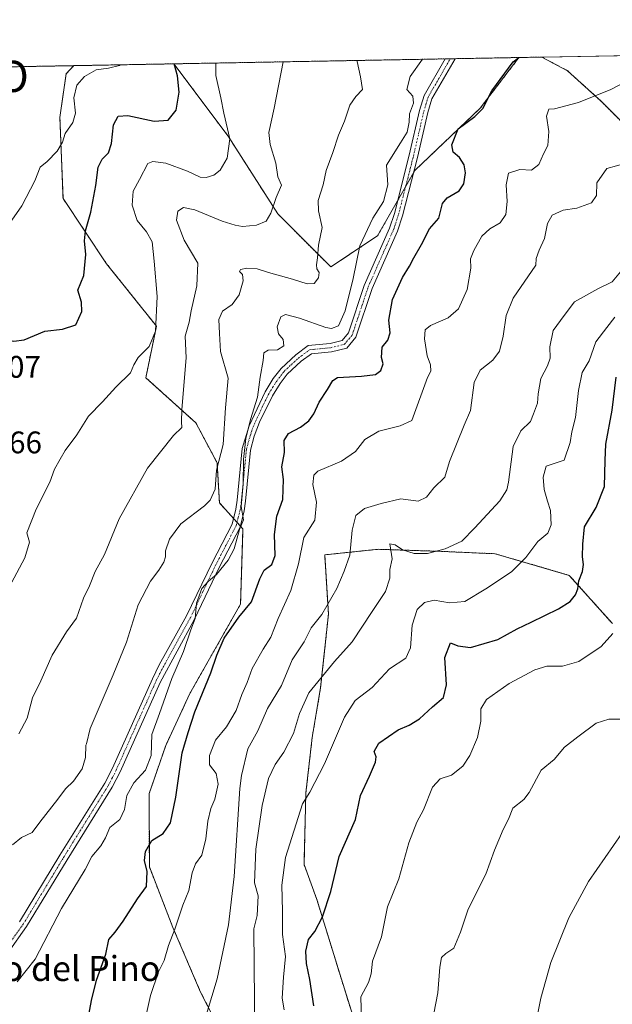
# Model space of a CAD drawing. Units: metres. Extents: x 624671 to 628129, y 4720300 to 4722676.
# Drawn here: x 627262 to 627452, y 4722360 to 4722676 of the extents above; entities that cross this region are included whole.
import ezdxf
from ezdxf.enums import TextEntityAlignment as Align

# ---------------------------------------------------------------- set-up
doc = ezdxf.new("R2010")
doc.units = ezdxf.units.M
doc.header["$MEASUREMENT"] = 0
doc.linetypes.add('TRAZO_Y_PUNTO', pattern=[1, 0.5, -0.25, 0, -0.25])
doc.linetypes.add('TRAZOS', pattern=[0.75, 0.5, -0.25])
doc.layers.get('0').update_dxf_attribs({"lineweight": 5})
for name, color, linetype, lineweight in [('Arbolado forestal', 92, 'TRAZOS', 0), ('Arbolado forestal CxS', 92, 'Continuous', 0), ('Camino', 19, 'Continuous', 0), ('Camino Cxs', 19, 'Continuous', 0), ('Camino eje', 39, 'TRAZO_Y_PUNTO', 13), ('Comarca CxS', 133, 'Continuous', 0), ('Comunidad Autónoma CxS', 142, 'Continuous', 0), ('Curva de nivel maestra', 36, 'Continuous', 30), ('Curva de nivel normal', 36, 'Continuous', 0), ('Matorral', 135, 'Continuous', 0), ('Matorral CxS', 135, 'Continuous', 0), ('Municipio CxS', 142, 'Continuous', 0), ('Provincia CxS', 1, 'Continuous', 0), ('Punto geodésico', 7, 'Continuous', 0), ('Rótulo de punto de cota en terreno', 19, 'Continuous', 0), ('Texto cartográfico', 19, 'Continuous', 0)]:
    doc.layers.add(name, color=color, linetype=linetype, lineweight=lineweight)
doc.styles.add('Arial', font='txt', dxfattribs={"height": 0.2})

# ---------------------------------------------------------------- blocks, each defined once
blk = doc.blocks.new('*U152')
at = {"layer": 'Arbolado forestal CxS', "color": 92, "linetype": 'Continuous', "lineweight": 0}
for points in [[(627370.05, 4722352.96, 970.31), (627365.14, 4722368.68, 971.45), (627357.41, 4722393.85, 975.9), (627353.26, 4722405.16, 978.08), (627353.86, 4722428.04, 980.03), (627355.89, 4722445.87, 982.07), (627358.6, 4722461.83, 983.94), (627361.1, 4722485.39, 989.27), (627359.91, 4722504.41, 992.03), (627377.04, 4722506.18, 986.77), (627384.09, 4722505.95, 984.84), (627397.42, 4722505.51, 984.97), (627414.62, 4722504.75, 981.83), (627438.36, 4722497.83, 975.99), (627452.18, 4722482.36, 970.31)], [(627249.55, 4722660.7, 1035.26), (627279.4, 4722661.25, 1031.75), (627276.96, 4722658.64, 1032.11), (627274.96, 4722644.65, 1030.55), (627275.96, 4722618.68, 1027.07), (627289.94, 4722597.71, 1023.17), (627305.92, 4722577.73, 1020.08), (627302.51, 4722561.21, 1018.69), (627318.6, 4722546.68, 1013.48), (627325.38, 4722533.87, 1009.94), (627326.13, 4722521.05, 1009.2), (627333.67, 4722512.75, 1004.77), (627332.91, 4722488.63, 1000.75), (627316.66, 4722459.96, 1001.36), (627308.88, 4722443.22, 1003.03), (627303.6, 4722427.83, 1003.46), (627303.65, 4722404.33, 999.72), (627303.65, 4722404.33, 999.72), (627311.22, 4722384.87, 995.32), (627320.09, 4722364.18, 991.14), (627326.84, 4722351.05, 988.38)]]:
    blk.add_polyline3d(points, dxfattribs=at)
blk.add_polyline3d([(627376.85, 4722606.7, 1003.81), (627361.86, 4722596.71, 1008.83), (627344.88, 4722613.69, 1014.41), (627328.9, 4722638.66, 1020.35), (627311.52, 4722661.84, 1025.2), (627422.21, 4722663.86, 999.32), (627409.81, 4722647.65, 999.94), (627388.84, 4722627.67, 1003.28), (627376.85, 4722606.7, 1003.81)], close=True, dxfattribs=at)
blk = doc.blocks.new('*U161')
at = {"layer": 'Curva de nivel normal', "color": 36, "linetype": 'Continuous', "lineweight": 0}
blk.add_polyline3d([(627259.73, 4722411.44, 1010), (627262.68, 4722413.73, 1010), (627266, 4722415.39, 1010), (627268.5, 4722418.66, 1010), (627274.31, 4722426.01, 1010), (627276.77, 4722429.34, 1010), (627279.34, 4722431.78, 1010), (627282.13, 4722435.78, 1010), (627283.11, 4722439.45, 1010), (627283.32, 4722443.34, 1010), (627283.43, 4722443.85, 1010), (627284.65, 4722448.7, 1010), (627291.99, 4722465.88, 1010), (627296.32, 4722476.45, 1010), (627300.05, 4722488.33, 1010), (627304.01, 4722496, 1010), (627306.68, 4722499.48, 1010), (627308.33, 4722502, 1010), (627308.83, 4722503.75, 1010), (627308.78, 4722505.66, 1010), (627310.11, 4722509.43, 1010), (627313.78, 4722514.31, 1010), (627321.37, 4722520.15, 1010), (627323.15, 4722521.97, 1010), (627324.81, 4722525.5, 1010), (627325.24, 4722531.55, 1010), (627327.3, 4722539.74, 1010), (627328.12, 4722551.55, 1010), (627328.94, 4722561.03, 1010), (627326.5, 4722569.62, 1010), (627326.13, 4722575.34, 1010), (627325.92, 4722579.91, 1010), (627327.07, 4722582.5, 1010), (627330.21, 4722584.64, 1010), (627332.41, 4722587.78, 1010), (627333.75, 4722592.21, 1010), (627333.48, 4722594.28, 1010), (627332.6, 4722595.26, 1010), (627332.85, 4722595.88, 1010), (627334.88, 4722596.32, 1010), (627338.22, 4722596.09, 1010), (627341.88, 4722594.92, 1010), (627349.55, 4722592.82, 1010), (627354.22, 4722591.26, 1010), (627356.49, 4722591.41, 1010), (627357.94, 4722593.24, 1010), (627358.12, 4722594.95, 1010), (627357.42, 4722596.1, 1010), (627357.26, 4722597.44, 1010), (627357.59, 4722599.65, 1010), (627357.86, 4722603.65, 1010), (627359.06, 4722609.32, 1010), (627357.89, 4722614.65, 1010), (627357.79, 4722617.99, 1010), (627359.36, 4722622.99, 1010), (627360.39, 4722627.67, 1010), (627362.49, 4722633.39, 1010), (627364.33, 4722638.96, 1010), (627366.26, 4722643.48, 1010), (627368.01, 4722648.6, 1010), (627369.86, 4722651.31, 1010), (627371.98, 4722653.64, 1010), (627371.33, 4722657.62, 1010), (627370.33, 4722662.56, 1010), (627370.21, 4722662.91, 1010)], dxfattribs=at)
blk = doc.blocks.new('*U163')
at = {"layer": 'Curva de nivel normal', "color": 36, "linetype": 'Continuous', "lineweight": 0}
blk.add_polyline3d([(627426.49, 4722348.23, 960), (627429.25, 4722362.25, 960), (627432.47, 4722373.71, 960), (627438.22, 4722388.02, 960), (627444.57, 4722399.61, 960), (627455.24, 4722415.03, 960)], dxfattribs=at)
blk = doc.blocks.new('*U166')
at = {"layer": 'Curva de nivel normal', "color": 36, "linetype": 'Continuous', "lineweight": 0}
for points in [[(627211.56, 4722660.01, 1030), (627213.27, 4722644.18, 1030), (627214.74, 4722637.55, 1030), (627216.16, 4722633.86, 1030), (627216.27, 4722631.22, 1030), (627216.81, 4722629.7, 1030), (627219.49, 4722627.24, 1030), (627225.75, 4722624.16, 1030), (627230.15, 4722619.31, 1030), (627235.35, 4722614.23, 1030), (627241.32, 4722610.41, 1030), (627247.36, 4722607.44, 1030), (627253.38, 4722603.7, 1030), (627255.95, 4722603.53, 1030), (627256.78, 4722604.56, 1030), (627258.79, 4722610.65, 1030), (627262.75, 4722616.32, 1030), (627266.86, 4722624.32, 1030), (627268.67, 4722628.75, 1030), (627270.88, 4722630.53, 1030), (627274.12, 4722633.86, 1030), (627275.74, 4722636.7, 1030), (627276.67, 4722639.54, 1030), (627279.08, 4722642.98, 1030), (627279.96, 4722645.98, 1030), (627279.41, 4722650.98, 1030), (627280.33, 4722655.05, 1030), (627282.82, 4722657.78, 1030), (627286.56, 4722659.9, 1030), (627290.52, 4722660.4, 1030), (627294.07, 4722661.31, 1030), (627294.28, 4722661.52, 1030)], [(627211.56, 4722660.01, 1030)]]:
    blk.add_polyline3d(points, dxfattribs=at)
blk = doc.blocks.new('*U169')
at = {"layer": 'Curva de nivel normal', "color": 36, "linetype": 'Continuous', "lineweight": 0}
blk.add_polyline3d([(627261.19, 4722367.49, 1005), (627267.01, 4722374.71, 1005), (627275.46, 4722391.04, 1005), (627283.09, 4722403.49, 1005), (627285.23, 4722407.7, 1005), (627288.08, 4722411.06, 1005), (627289.62, 4722413.69, 1005), (627291.01, 4722417.01, 1005), (627294.19, 4722419.54, 1005), (627295.65, 4722422.8, 1005), (627296.43, 4722427.2, 1005), (627298.66, 4722431.34, 1005), (627302.44, 4722435.36, 1005), (627304.25, 4722440.09, 1005), (627304.45, 4722446.8, 1005), (627306.86, 4722453.52, 1005), (627310.91, 4722464.76, 1005), (627314.56, 4722473.42, 1005), (627317, 4722480.34, 1005), (627318.32, 4722483.96, 1005), (627318.73, 4722488.95, 1005), (627320.52, 4722493.6, 1005), (627322.61, 4722496, 1005), (627325.24, 4722498.13, 1005), (627328.96, 4722502.66, 1005), (627330.83, 4722506.38, 1005), (627332.58, 4722512.52, 1005), (627333.88, 4722515.6, 1005), (627333.14, 4722519.89, 1005), (627333.76, 4722527.02, 1005), (627333.86, 4722535.02, 1005), (627334.6, 4722541.72, 1005), (627336.11, 4722547.76, 1005), (627338.38, 4722554.99, 1005), (627339.18, 4722561.33, 1005), (627340.2, 4722566.68, 1005), (627340.32, 4722569.14, 1005), (627341.78, 4722569.98, 1005), (627344.8, 4722570.12, 1005), (627346.79, 4722571.44, 1005), (627346.53, 4722573.46, 1005), (627345.11, 4722575.31, 1005), (627344.65, 4722577.47, 1005), (627345.79, 4722580.67, 1005), (627347.36, 4722581.5, 1005), (627351.78, 4722580.24, 1005), (627360.21, 4722577.25, 1005), (627362.13, 4722576.95, 1005), (627364.28, 4722577.82, 1005), (627366.44, 4722582.65, 1005), (627369.01, 4722593.02, 1005), (627371.19, 4722603.44, 1005), (627375.33, 4722612.35, 1005), (627378.76, 4722617.65, 1005), (627380.17, 4722623.08, 1005), (627379.68, 4722629.31, 1005), (627384.26, 4722636.56, 1005), (627386.33, 4722639.98, 1005), (627387.01, 4722643.12, 1005), (627387.12, 4722645.78, 1005), (627388.42, 4722649.18, 1005), (627388.17, 4722651.44, 1005), (627386.2, 4722653.66, 1005), (627387.32, 4722657.8, 1005), (627391.29, 4722663.29, 1005)], dxfattribs=at)
blk = doc.blocks.new('*U173')
at = {"layer": 'Curva de nivel normal', "color": 36, "linetype": 'Continuous', "lineweight": 0}
blk.add_polyline3d([(627394.88, 4722357.35, 965), (627396.16, 4722363.96, 965), (627396.8, 4722372.15, 965), (627397.41, 4722375.29, 965), (627398.81, 4722376.63, 965), (627401.27, 4722378.25, 965), (627403.45, 4722383.38, 965), (627405.89, 4722390.82, 965), (627411.62, 4722402.05, 965), (627414.39, 4722409.68, 965), (627417.15, 4722416.34, 965), (627418.9, 4722419.67, 965), (627420.22, 4722423.17, 965), (627423.82, 4722425.99, 965), (627425.5, 4722428.17, 965), (627429.29, 4722435.34, 965), (627433.48, 4722438.74, 965), (627436.79, 4722442.74, 965), (627441.08, 4722446.02, 965), (627447.01, 4722450.42, 965), (627451.08, 4722451.7, 965), (627456.02, 4722451.7, 965)], dxfattribs=at)
blk = doc.blocks.new('*U177')
at = {"layer": 'Curva de nivel normal', "color": 36, "linetype": 'Continuous', "lineweight": 0}
blk.add_polyline3d([(627337.56, 4722338.14, 985), (627337.16, 4722384.51, 985), (627338.22, 4722388.76, 985), (627338.59, 4722395.06, 985), (627337.34, 4722399.2, 985), (627337.81, 4722410.06, 985), (627339.79, 4722424.01, 985), (627341.91, 4722432.67, 985), (627344, 4722437.22, 985), (627346.74, 4722441.18, 985), (627349.93, 4722447.12, 985), (627351.81, 4722453.52, 985), (627354.82, 4722460.17, 985), (627363, 4722470.15, 985), (627368.74, 4722476.46, 985), (627375.1, 4722486.24, 985), (627379.4, 4722492.62, 985), (627380.76, 4722496.9, 985), (627380.84, 4722499.66, 985), (627381.54, 4722503.11, 985), (627380.84, 4722507.94, 985), (627382.55, 4722507.64, 985), (627384.88, 4722505.97, 985), (627388.55, 4722504.8, 985), (627392.88, 4722504.86, 985), (627398.55, 4722506.3, 985), (627403.88, 4722508.8, 985), (627408.07, 4722513.07, 985), (627416.04, 4722521.7, 985), (627418.37, 4722525.29, 985), (627418.82, 4722527.66, 985), (627420.34, 4722539.13, 985), (627422.83, 4722544.19, 985), (627425.94, 4722547.13, 985), (627426.84, 4722549.66, 985), (627428.18, 4722553, 985), (627428.4, 4722555.99, 985), (627429.28, 4722560.99, 985), (627431.42, 4722564.96, 985), (627432.21, 4722567.44, 985), (627432.08, 4722571.06, 985), (627433.22, 4722576.34, 985), (627436.71, 4722581.19, 985), (627440.04, 4722585.49, 985), (627447.52, 4722589.65, 985), (627452.09, 4722591.93, 985), (627454.84, 4722595.18, 985)], dxfattribs=at)
blk = doc.blocks.new('*U180')
at = {"layer": 'Curva de nivel normal', "color": 36, "linetype": 'Continuous', "lineweight": 0}
blk.add_polyline3d([(627371.72, 4722355.35, 970), (627371.44, 4722362.73, 970), (627373.96, 4722367.26, 970), (627374.83, 4722370.02, 970), (627375.28, 4722374.13, 970), (627378.16, 4722381.97, 970), (627380.01, 4722391.58, 970), (627383.67, 4722400.48, 970), (627386.86, 4722412.01, 970), (627389.47, 4722418.67, 970), (627391.56, 4722422.67, 970), (627394.49, 4722429.9, 970), (627396.93, 4722432.58, 970), (627400.58, 4722433.81, 970), (627404.16, 4722436.66, 970), (627406.43, 4722440.04, 970), (627408.9, 4722445.81, 970), (627409.94, 4722451.12, 970), (627409.94, 4722455.01, 970), (627411.8, 4722458.01, 970), (627419.11, 4722463.15, 970), (627427.26, 4722467.5, 970), (627431.21, 4722468.68, 970), (627436.21, 4722468.66, 970), (627441.39, 4722470.22, 970), (627448.6, 4722475.02, 970), (627452.31, 4722479.22, 970)], dxfattribs=at)
blk = doc.blocks.new('*U186')
at = {"layer": 'Curva de nivel normal', "color": 36, "linetype": 'Continuous', "lineweight": 0}
blk.add_polyline3d([(627319.96, 4722350.42, 990), (627325.45, 4722368.42, 990), (627329.03, 4722385.75, 990), (627330.9, 4722401.31, 990), (627332.64, 4722429.43, 990), (627333.16, 4722433.63, 990), (627335.2, 4722442.19, 990), (627338.42, 4722448.01, 990), (627341.56, 4722455.13, 990), (627346.06, 4722462.51, 990), (627349.46, 4722470.69, 990), (627353.32, 4722476.56, 990), (627355.6, 4722481.01, 990), (627359.01, 4722485.32, 990), (627363.79, 4722493.57, 990), (627366.11, 4722499.2, 990), (627367.92, 4722504.34, 990), (627368.7, 4722512.36, 990), (627369.87, 4722517, 990), (627372.66, 4722519.22, 990), (627378, 4722520.85, 990), (627384.34, 4722522.38, 990), (627389.86, 4722521.57, 990), (627392.55, 4722522.88, 990), (627394.95, 4722525.86, 990), (627398.42, 4722529.33, 990), (627399.91, 4722534.37, 990), (627404.59, 4722545.93, 990), (627406.72, 4722550.65, 990), (627407.8, 4722559.66, 990), (627409.78, 4722563.6, 990), (627413.88, 4722566.79, 990), (627415.97, 4722569.73, 990), (627417.16, 4722574.48, 990), (627418.14, 4722581.11, 990), (627420.32, 4722586.65, 990), (627427.63, 4722597.32, 990), (627427.76, 4722599.44, 990), (627428.74, 4722602.14, 990), (627430.37, 4722605.78, 990), (627431.36, 4722610.65, 990), (627432.86, 4722613.3, 990), (627436.45, 4722614.9, 990), (627440.81, 4722615.52, 990), (627445.49, 4722617.29, 990), (627447.09, 4722619.65, 990), (627447.22, 4722623.66, 990), (627450.44, 4722628.3, 990), (627456.6, 4722629.96, 990)], dxfattribs=at)
blk = doc.blocks.new('*U208')
at = {"layer": 'Curva de nivel normal', "color": 36, "linetype": 'Continuous', "lineweight": 0}
blk.add_polyline3d([(627261.78, 4722447.01, 1015), (627264.43, 4722452.01, 1015), (627266.19, 4722458.6, 1015), (627268.8, 4722464.05, 1015), (627272.43, 4722472.27, 1015), (627277.11, 4722479.72, 1015), (627280.23, 4722484.11, 1015), (627282.56, 4722490.47, 1015), (627284.45, 4722494.46, 1015), (627286.22, 4722499.11, 1015), (627289.24, 4722504.49, 1015), (627294, 4722515.96, 1015), (627303.01, 4722532.16, 1015), (627311.37, 4722542.66, 1015), (627314.06, 4722545.19, 1015), (627314, 4722547.06, 1015), (627314.05, 4722551.05, 1015), (627315.48, 4722567.58, 1015), (627315.12, 4722574.48, 1015), (627316.46, 4722578.99, 1015), (627317.05, 4722582.65, 1015), (627318.9, 4722590.65, 1015), (627319.16, 4722597.92, 1015), (627314.78, 4722605.3, 1015), (627312.36, 4722611.7, 1015), (627312.79, 4722614.61, 1015), (627314.56, 4722615.73, 1015), (627318.23, 4722615.03, 1015), (627327.04, 4722611.35, 1015), (627331.19, 4722610.14, 1015), (627333.49, 4722609.69, 1015), (627338.04, 4722610.08, 1015), (627341.07, 4722611.4, 1015), (627342.6, 4722613.91, 1015), (627344.29, 4722618.97, 1015), (627346.07, 4722622.95, 1015), (627344.88, 4722625.57, 1015), (627344.27, 4722630.03, 1015), (627342.36, 4722635.94, 1015), (627341.98, 4722639.87, 1015), (627343.67, 4722647.64, 1015), (627346.6, 4722662.48, 1015)], dxfattribs=at)
blk = doc.blocks.new('*U213')
at = {"layer": 'Curva de nivel normal', "color": 36, "linetype": 'Continuous', "lineweight": 0}
blk.add_polyline3d([(627346.91, 4722358.47, 980), (627346.22, 4722362.27, 980), (627346.7, 4722369.02, 980), (627347.31, 4722375.57, 980), (627346.37, 4722382.62, 980), (627346.33, 4722390.13, 980), (627346.14, 4722398.51, 980), (627347.36, 4722407.35, 980), (627352.74, 4722424.52, 980), (627355.12, 4722428.34, 980), (627359.8, 4722437.34, 980), (627366.2, 4722452.34, 980), (627369.72, 4722457.67, 980), (627375.11, 4722461.9, 980), (627380.72, 4722467.9, 980), (627385.9, 4722471.23, 980), (627387.44, 4722474.54, 980), (627388, 4722481.82, 980), (627389.54, 4722486.87, 980), (627391.92, 4722489.16, 980), (627395.02, 4722489.91, 980), (627399.88, 4722489.04, 980), (627404.87, 4722489.41, 980), (627411.56, 4722493.54, 980), (627419.8, 4722498.97, 980), (627424.45, 4722503.56, 980), (627428.26, 4722508.64, 980), (627431.44, 4722511.33, 980), (627432.5, 4722514, 980), (627432.35, 4722518.66, 980), (627431.33, 4722521.66, 980), (627430.34, 4722525.33, 980), (627429.96, 4722529.33, 980), (627430.92, 4722532.8, 980), (627434.2, 4722533.9, 980), (627436.76, 4722534.8, 980), (627438.62, 4722540.37, 980), (627439.13, 4722543.83, 980), (627440.37, 4722548.49, 980), (627441.29, 4722557.12, 980), (627442.52, 4722562.83, 980), (627444.7, 4722566.56, 980), (627446.86, 4722572.71, 980), (627450.41, 4722577.28, 980), (627452.93, 4722580.63, 980)], dxfattribs=at)
blk = doc.blocks.new('*U215')
at = {"layer": 'Curva de nivel normal', "color": 36, "linetype": 'Continuous', "lineweight": 0}
for points in [[(627177.48, 4722659.39, 1020), (627177.52, 4722659.27, 1020), (627177.61, 4722653.98, 1020), (627176.83, 4722651.31, 1020), (627175.54, 4722649.39, 1020), (627175.84, 4722646.79, 1020), (627179.16, 4722640.73, 1020), (627180.99, 4722635.48, 1020), (627180.46, 4722630.83, 1020), (627179.52, 4722624.73, 1020), (627178.3, 4722619.84, 1020), (627178.57, 4722616.96, 1020), (627180.6, 4722613.21, 1020), (627183.27, 4722609.59, 1020), (627184.49, 4722607.37, 1020), (627185.63, 4722605.72, 1020), (627186.72, 4722602.08, 1020), (627191.08, 4722594.61, 1020), (627194.08, 4722588.51, 1020), (627196.79, 4722587.21, 1020), (627199.14, 4722585.23, 1020), (627203.56, 4722575.83, 1020), (627203.12, 4722568.31, 1020), (627198.78, 4722559.38, 1020), (627196.29, 4722554.66, 1020), (627193.87, 4722547.12, 1020), (627194.04, 4722538.14, 1020), (627196.8, 4722528.91, 1020), (627197.78, 4722521.6, 1020), (627199.25, 4722517.33, 1020), (627198.86, 4722513.66, 1020), (627196.58, 4722507.89, 1020), (627192.62, 4722501.02, 1020), (627187.78, 4722492.96, 1020), (627179.58, 4722484.5, 1020), (627174.58, 4722481.3, 1020), (627172.72, 4722479.38, 1020), (627174.45, 4722477.48, 1020), (627176.7, 4722475.5, 1020), (627179.5, 4722473.89, 1020), (627182.73, 4722471.36, 1020), (627186.46, 4722469.46, 1020), (627189.88, 4722466.82, 1020), (627193.08, 4722462.63, 1020), (627195.48, 4722460.58, 1020), (627196.82, 4722459.26, 1020), (627198.97, 4722457.68, 1020), (627200.86, 4722455.38, 1020), (627203.64, 4722454.62, 1020), (627207.42, 4722454.62, 1020), (627213.9, 4722453.71, 1020), (627218.67, 4722453.92, 1020), (627224.3, 4722453.7, 1020), (627232.83, 4722452.8, 1020), (627234.37, 4722452.85, 1020), (627235.54, 4722453.94, 1020), (627236.59, 4722457.37, 1020), (627238.17, 4722459.58, 1020), (627241.35, 4722461.99, 1020), (627244.54, 4722464.08, 1020), (627247.08, 4722467.41, 1020), (627248.63, 4722472.01, 1020), (627252.13, 4722479.37, 1020), (627256.06, 4722489.28, 1020), (627263.66, 4722503.46, 1020), (627265.23, 4722508.42, 1020), (627264.37, 4722511.48, 1020), (627267.34, 4722519, 1020), (627271.67, 4722527.71, 1020), (627273.22, 4722531.85, 1020), (627275.07, 4722535.04, 1020), (627276.68, 4722537.88, 1020), (627280.35, 4722542.86, 1020), (627284.11, 4722548.88, 1020), (627288.62, 4722553.46, 1020), (627292.94, 4722558.15, 1020), (627297.56, 4722562.72, 1020), (627298.72, 4722565.3, 1020), (627300.1, 4722567.65, 1020), (627303.54, 4722571.18, 1020), (627305.59, 4722576.11, 1020), (627306.14, 4722587.25, 1020), (627305.21, 4722598.59, 1020), (627304.59, 4722604.81, 1020), (627302.76, 4722608.01, 1020), (627299.72, 4722611.63, 1020), (627298.14, 4722616.53, 1020), (627298.42, 4722620.97, 1020), (627300.46, 4722624.71, 1020), (627303.18, 4722629.86, 1020), (627304.73, 4722630.5, 1020), (627308.88, 4722629.94, 1020), (627315.86, 4722627.45, 1020), (627319.94, 4722625.54, 1020), (627321.82, 4722625.42, 1020), (627324.32, 4722626.19, 1020), (627326.37, 4722627.78, 1020), (627328.59, 4722631.59, 1020), (627329.44, 4722637.75, 1020), (627327.52, 4722645.99, 1020), (627326.57, 4722650.93, 1020), (627324.98, 4722658.05, 1020), (627324.92, 4722662.08, 1020)], [(627177.48, 4722659.39, 1020)]]:
    blk.add_polyline3d(points, dxfattribs=at)
blk = doc.blocks.new('*U216')
at = {"layer": 'Curva de nivel normal', "color": 36, "linetype": 'Continuous', "lineweight": 0}
blk.add_polyline3d([(627301.02, 4722349.61, 995), (627304.02, 4722363.06, 995), (627306.6, 4722370.7, 995), (627308.43, 4722374.38, 995), (627309.8, 4722379.11, 995), (627311.85, 4722384.33, 995), (627314.42, 4722392.06, 995), (627316.35, 4722396.82, 995), (627317.33, 4722402.47, 995), (627318.5, 4722405.37, 995), (627320.47, 4722408.08, 995), (627321.75, 4722413.36, 995), (627322.36, 4722419.01, 995), (627323.38, 4722423.02, 995), (627324.68, 4722426.07, 995), (627325.76, 4722430.84, 995), (627325.06, 4722434.25, 995), (627322.99, 4722437.1, 995), (627322.94, 4722440.06, 995), (627324.91, 4722444.95, 995), (627328.43, 4722449.26, 995), (627331.49, 4722454.54, 995), (627333.33, 4722459.67, 995), (627335.06, 4722463.46, 995), (627336.68, 4722467.96, 995), (627340.16, 4722474.15, 995), (627342.61, 4722477.96, 995), (627344.92, 4722484, 995), (627349.02, 4722493, 995), (627351.52, 4722501.56, 995), (627353.25, 4722509.93, 995), (627356.72, 4722515.56, 995), (627357.32, 4722521.33, 995), (627356.1, 4722527, 995), (627356.43, 4722529.94, 995), (627357.71, 4722531.18, 995), (627365.34, 4722534.4, 995), (627369.74, 4722537.57, 995), (627372.76, 4722541.36, 995), (627377.28, 4722544.04, 995), (627384.12, 4722545.74, 995), (627387.89, 4722547.45, 995), (627392.85, 4722561.31, 995), (627393.94, 4722563.32, 995), (627393.86, 4722565.32, 995), (627392.82, 4722568.17, 995), (627391.93, 4722573.66, 995), (627392.09, 4722576.56, 995), (627393.8, 4722577.91, 995), (627399.55, 4722580.37, 995), (627402.8, 4722583.26, 995), (627405.62, 4722589.5, 995), (627406.76, 4722596.32, 995), (627406.68, 4722599.32, 995), (627407.72, 4722601.99, 995), (627410.32, 4722606.59, 995), (627412.87, 4722608.96, 995), (627416.16, 4722610.84, 995), (627418.04, 4722613.55, 995), (627418.48, 4722617.65, 995), (627418.09, 4722622.99, 995), (627418.88, 4722626.82, 995), (627422.48, 4722627.96, 995), (627426.25, 4722627.69, 995), (627428.63, 4722629.61, 995), (627430.09, 4722632.98, 995), (627431.47, 4722635.64, 995), (627431.81, 4722640.14, 995), (627431.09, 4722645.04, 995), (627431.84, 4722647.31, 995), (627433.57, 4722647.44, 995), (627441.33, 4722649.49, 995), (627451.72, 4722653.61, 995), (627466.38, 4722661.33, 995)], dxfattribs=at)
blk = doc.blocks.new('*U233')
at = {"layer": 'Curva de nivel maestra', "color": 36, "linetype": 'Continuous', "lineweight": 30}
blk.add_polyline3d([(627356.46, 4722359.83, 975), (627355.11, 4722368.29, 975), (627354.07, 4722373.35, 975), (627353.84, 4722377.35, 975), (627354.65, 4722381.02, 975), (627356.76, 4722383.68, 975), (627359.22, 4722388.31, 975), (627361.83, 4722396.46, 975), (627364.55, 4722407.64, 975), (627369.78, 4722419.56, 975), (627371.43, 4722427.25, 975), (627374.28, 4722433.4, 975), (627376.24, 4722437.88, 975), (627376.45, 4722439.62, 975), (627375.78, 4722441.36, 975), (627377.31, 4722443.98, 975), (627383.5, 4722448.27, 975), (627387, 4722449.83, 975), (627390.3, 4722451.83, 975), (627394.48, 4722455.66, 975), (627398.02, 4722458.65, 975), (627398.96, 4722462.76, 975), (627398.48, 4722471.51, 975), (627400.26, 4722476.14, 975), (627402.64, 4722475.19, 975), (627406.67, 4722474.73, 975), (627415.44, 4722477.29, 975), (627421.65, 4722480.72, 975), (627426.16, 4722482.82, 975), (627434.9, 4722487.14, 975), (627438.65, 4722489.48, 975), (627440.34, 4722491.56, 975), (627441.07, 4722493.48, 975), (627441.4, 4722496.04, 975), (627442.57, 4722499.09, 975), (627442.92, 4722501.33, 975), (627442.64, 4722503.72, 975), (627442.7, 4722507.87, 975), (627443.21, 4722513.38, 975), (627446.95, 4722519.62, 975), (627449.68, 4722526.35, 975), (627449.83, 4722534.62, 975), (627450.12, 4722539.9, 975), (627452.12, 4722550.83, 975), (627453.4, 4722561.4, 975)], dxfattribs=at)
blk = doc.blocks.new('*U235')
at = {"layer": 'Curva de nivel maestra', "color": 36, "linetype": 'Continuous', "lineweight": 30}
for points in [[(627194, 4722659.69, 1025), (627194.28, 4722657.64, 1025), (627193.62, 4722651.64, 1025), (627193.05, 4722645.44, 1025), (627194.63, 4722643.55, 1025), (627196.6, 4722639.79, 1025), (627196.94, 4722636.98, 1025), (627195.63, 4722633.31, 1025), (627193.38, 4722629.57, 1025), (627192.54, 4722626.53, 1025), (627194.43, 4722622.18, 1025), (627199.03, 4722617.11, 1025), (627201.37, 4722613.46, 1025), (627205.33, 4722610.79, 1025), (627208.76, 4722609.1, 1025), (627212.64, 4722606.48, 1025), (627216.42, 4722605.03, 1025), (627218.3, 4722601.06, 1025), (627221.58, 4722594.95, 1025), (627227.66, 4722587.37, 1025), (627231.56, 4722581.3, 1025), (627233.9, 4722578.32, 1025), (627236.64, 4722576.06, 1025), (627238.01, 4722574.7, 1025), (627241.09, 4722574.61, 1025), (627246.32, 4722573.74, 1025), (627250.5, 4722573.48, 1025), (627254.22, 4722573.08, 1025), (627258.06, 4722573.34, 1025), (627260.21, 4722572.9, 1025), (627263.47, 4722573.32, 1025), (627270.11, 4722576.1, 1025), (627275.77, 4722576.78, 1025), (627280.07, 4722578.16, 1025), (627282.02, 4722582.44, 1025), (627281.86, 4722585.44, 1025), (627280.68, 4722589.28, 1025), (627282.67, 4722593.99, 1025), (627283.32, 4722600.66, 1025), (627282.8, 4722605.06, 1025), (627283.15, 4722608.25, 1025), (627284.86, 4722614.28, 1025), (627286.5, 4722622.83, 1025), (627287.24, 4722628.68, 1025), (627288.52, 4722631.31, 1025), (627290.54, 4722633.31, 1025), (627291.48, 4722636.31, 1025), (627292.11, 4722642.31, 1025), (627293.59, 4722645.06, 1025), (627296.73, 4722645.24, 1025), (627305.18, 4722643.5, 1025), (627309.73, 4722643.75, 1025), (627312.23, 4722646.95, 1025), (627313.17, 4722652.8, 1025), (627312.69, 4722657.98, 1025), (627311.6, 4722661.84, 1025)], [(627194, 4722659.69, 1025)]]:
    blk.add_polyline3d(points, dxfattribs=at)
blk = doc.blocks.new('*U244')
at = {"layer": 'Curva de nivel maestra', "color": 36, "linetype": 'Continuous', "lineweight": 30}
blk.add_polyline3d([(627284.05, 4722355.72, 1000), (627285.04, 4722361.5, 1000), (627286.72, 4722368.05, 1000), (627289.69, 4722376.35, 1000), (627290.69, 4722381.02, 1000), (627292.66, 4722383.43, 1000), (627295.22, 4722386.99, 1000), (627299.83, 4722394.09, 1000), (627302.73, 4722398.02, 1000), (627302.92, 4722402.88, 1000), (627302.05, 4722406.41, 1000), (627302.41, 4722409.29, 1000), (627304.46, 4722412.84, 1000), (627308.13, 4722415, 1000), (627310.46, 4722418.52, 1000), (627312.12, 4722426.72, 1000), (627314.17, 4722440.91, 1000), (627316.1, 4722447.45, 1000), (627318.28, 4722454.02, 1000), (627323.4, 4722466.52, 1000), (627325.26, 4722472.19, 1000), (627327.7, 4722477.72, 1000), (627332.32, 4722484.4, 1000), (627336.37, 4722489.35, 1000), (627339.08, 4722496.75, 1000), (627340.51, 4722499.48, 1000), (627342.96, 4722501.29, 1000), (627344.04, 4722504.17, 1000), (627343.83, 4722510.88, 1000), (627344.5, 4722516.77, 1000), (627346.46, 4722522.18, 1000), (627346.69, 4722528.56, 1000), (627346.1, 4722532.65, 1000), (627347.03, 4722537.18, 1000), (627346.9, 4722541.08, 1000), (627348.28, 4722543.35, 1000), (627352.15, 4722545.33, 1000), (627354.86, 4722547.33, 1000), (627356.45, 4722549.66, 1000), (627358.16, 4722553.33, 1000), (627360.81, 4722557.46, 1000), (627362.49, 4722560.26, 1000), (627364.01, 4722561.23, 1000), (627371.69, 4722561.73, 1000), (627376.16, 4722562.24, 1000), (627377.94, 4722563.53, 1000), (627378.66, 4722565.61, 1000), (627378.13, 4722567.72, 1000), (627378.3, 4722570.96, 1000), (627380.19, 4722573.23, 1000), (627380.87, 4722575.56, 1000), (627380.52, 4722579.68, 1000), (627381.63, 4722586.24, 1000), (627384.81, 4722593.32, 1000), (627387.06, 4722596.99, 1000), (627388.51, 4722599.65, 1000), (627391, 4722603.94, 1000), (627393.52, 4722608.88, 1000), (627396.55, 4722612.33, 1000), (627397.67, 4722617.05, 1000), (627399.22, 4722618.91, 1000), (627402.99, 4722621.15, 1000), (627404.53, 4722623.39, 1000), (627405.08, 4722626.92, 1000), (627404.61, 4722629.43, 1000), (627403.1, 4722631.83, 1000), (627401.14, 4722633.56, 1000), (627400.68, 4722635.91, 1000), (627402.74, 4722640.95, 1000), (627408.1, 4722644.9, 1000), (627410.63, 4722647.48, 1000), (627413.54, 4722653.21, 1000), (627420.37, 4722662.44, 1000), (627422.18, 4722663.86, 1000)], dxfattribs=at)
blk = doc.blocks.new('5PGEO')
blk.add_text('5PGEO', height=10).set_placement((0, 0), align=Align.MIDDLE_CENTER)

msp = doc.modelspace()

# ---------------------------------------------------------------- linework, layer by layer
at = {"layer": 'Arbolado forestal', "color": 92, "linetype": 'TRAZOS', "lineweight": 0}
for points in [[(627249.55, 4722660.71, 1035.26), (627279.4, 4722661.25, 1031.75)], [(627279.4, 4722661.25, 1031.75), (627276.95, 4722658.64, 1032.11), (627274.96, 4722644.66, 1030.55), (627275.95, 4722618.68, 1027.07), (627289.94, 4722597.71, 1023.17), (627305.92, 4722577.73, 1020.08), (627302.51, 4722561.21, 1018.69), (627318.6, 4722546.68, 1013.48), (627325.38, 4722533.87, 1009.94), (627326.13, 4722521.05, 1009.2), (627330.67, 4722516.05, 1005.8), (627331.76, 4722514.85, 1005.19), (627332.85, 4722513.66, 1004.94), (627333.67, 4722512.75, 1004.77), (627332.91, 4722488.63, 1000.75), (627316.66, 4722459.96, 1001.36), (627308.88, 4722443.22, 1003.03), (627303.6, 4722427.83, 1003.46), (627303.65, 4722404.33, 999.72), (627311.22, 4722384.88, 995.32), (627320.09, 4722364.18, 991.14), (627326.84, 4722351.05, 988.38)], [(627279.4, 4722661.25, 1031.75), (627311.52, 4722661.84, 1025.2)], [(627311.52, 4722661.84, 1025.2), (627398.59, 4722663.43, 1003.68), (627400.17, 4722663.46, 1003.35), (627401.74, 4722663.49, 1003.06), (627422.21, 4722663.86, 999.32)], [(627422.21, 4722663.86, 999.32), (627409.81, 4722647.65, 999.94), (627388.84, 4722627.67, 1003.28), (627388.39, 4722626.89, 1003.26), (627385.86, 4722622.47, 1003.39), (627383.34, 4722618.05, 1003.58), (627376.85, 4722606.7, 1003.81), (627361.86, 4722596.71, 1008.83), (627344.88, 4722613.69, 1014.41), (627328.9, 4722638.66, 1020.35), (627311.52, 4722661.84, 1025.2)], [(627422.21, 4722663.86, 999.32), (627429.56, 4722663.99, 998.66)], [(627521.6, 4722560.56, 964.88), (627511.7, 4722575.73, 969.92), (627486.73, 4722611.69, 982.31), (627465.75, 4722632.67, 989.42), (627448.77, 4722649.65, 994.58), (627437.78, 4722659.64, 997.16), (627429.56, 4722663.99, 998.66)], [(627370.05, 4722352.96, 970.31), (627365.14, 4722368.68, 971.45), (627357.41, 4722393.85, 975.9), (627353.26, 4722405.16, 978.08), (627353.86, 4722428.04, 980.03), (627355.89, 4722445.88, 982.07), (627358.6, 4722461.83, 983.94), (627361.1, 4722485.39, 989.27), (627359.91, 4722504.41, 992.03), (627377.04, 4722506.18, 986.77), (627384.09, 4722505.95, 984.84), (627397.42, 4722505.51, 984.97), (627414.62, 4722504.75, 981.83), (627438.36, 4722497.83, 975.99), (627452.18, 4722482.36, 970.31)]]:
    msp.add_polyline3d(points, dxfattribs=at)
at = {"layer": 'Arbolado forestal CxS', "color": 92, "linetype": 'Continuous', "lineweight": 0}
for points in [[(627326.84, 4722351.05, 988.38), (627320.09, 4722364.18, 991.14), (627311.22, 4722384.87, 995.32), (627303.65, 4722404.33, 999.72), (627303.6, 4722427.83, 1003.46), (627308.88, 4722443.22, 1003.03), (627316.66, 4722459.96, 1001.36), (627332.91, 4722488.63, 1000.75), (627333.67, 4722512.75, 1004.77), (627326.13, 4722521.05, 1009.2), (627325.38, 4722533.87, 1009.94), (627318.6, 4722546.68, 1013.48), (627302.51, 4722561.21, 1018.69), (627305.92, 4722577.73, 1020.08), (627289.94, 4722597.71, 1023.17), (627275.96, 4722618.68, 1027.07), (627274.96, 4722644.65, 1030.55), (627276.96, 4722658.64, 1032.11), (627279.4, 4722661.25, 1031.75), (627311.52, 4722661.84, 1025.2), (627328.9, 4722638.66, 1020.35), (627344.88, 4722613.69, 1014.41), (627361.86, 4722596.71, 1008.83), (627376.85, 4722606.7, 1003.81), (627388.84, 4722627.67, 1003.28), (627409.81, 4722647.65, 999.94), (627422.21, 4722663.86, 999.32), (627429.56, 4722663.99, 998.66), (627437.78, 4722659.64, 997.16), (627448.77, 4722649.65, 994.58), (627465.75, 4722632.67, 989.42)], [(627452.18, 4722482.36, 970.31), (627438.36, 4722497.83, 975.99), (627414.62, 4722504.75, 981.83), (627397.42, 4722505.51, 984.97), (627384.09, 4722505.95, 984.84), (627377.04, 4722506.18, 986.77), (627359.91, 4722504.41, 992.03), (627361.1, 4722485.39, 989.27), (627358.6, 4722461.83, 983.94), (627355.89, 4722445.87, 982.07), (627353.86, 4722428.04, 980.03), (627353.26, 4722405.16, 978.08), (627357.41, 4722393.85, 975.9), (627365.14, 4722368.68, 971.45), (627370.05, 4722352.96, 970.31)]]:
    msp.add_polyline3d(points, dxfattribs=at)
at = {"layer": 'Camino', "color": 19, "linetype": 'Continuous', "lineweight": 0}
for points in [[(627401.74, 4722663.48, 1003.06), (627394.3, 4722650.58, 1003.37), (627392.97, 4722646.18, 1003.02), (627389.66, 4722631.85, 1003.41), (627384.86, 4722613.13, 1002.85), (627383.24, 4722608.17, 1002.71), (627375.12, 4722589.83, 1002.61), (627369.93, 4722574.23, 1002.38), (627366.98, 4722570.69, 1002.09), (627362.06, 4722569.48, 1002.21), (627355.63, 4722568.87, 1002.01), (627352.31, 4722566.46, 1002.34), (627347.9, 4722562.33, 1002.79), (627345.6, 4722559.36, 1003.25), (627343.13, 4722555.36, 1003.48), (627338.99, 4722546.9, 1003.65), (627337.31, 4722542.5, 1003.73), (627336.14, 4722538.01, 1004.28), (627334.53, 4722521.65, 1004.85), (627334.09, 4722518.51, 1004.88), (627332.74, 4722513.23, 1004.93), (627326.17, 4722500.59, 1005.02), (627318.01, 4722483.61, 1004.48), (627307.07, 4722463.49, 1005.56), (627294.24, 4722434.81, 1005.87), (627291.72, 4722429.9, 1005.86), (627277.28, 4722406.66, 1006.38), (627264.28, 4722385.19, 1006.15), (627252.35, 4722368.59, 1005.77)], [(627262.03, 4722386.68, 1006.58), (627274.98, 4722408.07, 1006.82), (627289.37, 4722431.23, 1006.4), (627291.8, 4722435.98, 1006.28), (627304.63, 4722464.64, 1006.45), (627306.84, 4722469.12, 1006.18), (627315.61, 4722484.85, 1005.46), (627323.75, 4722501.8, 1005.87), (627330.2, 4722514.2, 1005.88), (627331.44, 4722519.03, 1005.6), (627331.85, 4722521.97, 1005.7), (627333.47, 4722538.49, 1006.08), (627335.68, 4722545.81, 1004.81), (627340.76, 4722556.67, 1004.08), (627343.38, 4722560.9, 1003.71), (627345.9, 4722564.15, 1003.2), (627350.59, 4722568.55, 1002.77), (627354.64, 4722571.49, 1002.37), (627361.61, 4722572.15, 1003.05), (627365.47, 4722573.1, 1002.41), (627367.53, 4722575.57, 1002.91), (627372.6, 4722590.81, 1003.23), (627380.72, 4722609.14, 1003.11), (627382.27, 4722613.88, 1003.12), (627387.04, 4722632.52, 1003.59), (627390.36, 4722646.87, 1003.8), (627391.8, 4722651.66, 1003.76), (627398.59, 4722663.43, 1003.68)], [(627398.59, 4722663.43, 1003.68), (627401.74, 4722663.48, 1003.06)]]:
    msp.add_polyline3d(points, dxfattribs=at)
at = {"layer": 'Camino Cxs', "color": 19, "linetype": 'Continuous', "lineweight": 0}
msp.add_polyline3d([(627262.03, 4722386.68, 1006.58), (627274.98, 4722408.07, 1006.82), (627289.37, 4722431.23, 1006.4), (627291.8, 4722435.98, 1006.28), (627304.63, 4722464.64, 1006.45), (627306.84, 4722469.12, 1006.18), (627315.61, 4722484.85, 1005.46), (627323.75, 4722501.8, 1005.87), (627330.2, 4722514.2, 1005.88), (627331.44, 4722519.03, 1005.6), (627331.85, 4722521.97, 1005.7), (627333.47, 4722538.49, 1006.08), (627335.68, 4722545.81, 1004.81), (627340.76, 4722556.67, 1004.08), (627343.38, 4722560.9, 1003.71), (627345.9, 4722564.15, 1003.2), (627350.59, 4722568.55, 1002.77), (627354.64, 4722571.49, 1002.37), (627361.61, 4722572.15, 1003.05), (627365.47, 4722573.1, 1002.41), (627367.53, 4722575.57, 1002.91), (627372.6, 4722590.81, 1003.23), (627380.72, 4722609.14, 1003.11), (627382.27, 4722613.88, 1003.12), (627387.04, 4722632.52, 1003.59), (627390.36, 4722646.87, 1003.8), (627391.8, 4722651.66, 1003.76), (627398.59, 4722663.43, 1003.68), (627401.74, 4722663.48, 1003.06), (627394.3, 4722650.58, 1003.37), (627392.97, 4722646.18, 1003.02), (627389.66, 4722631.85, 1003.41), (627384.86, 4722613.13, 1002.85), (627383.24, 4722608.17, 1002.71), (627375.12, 4722589.83, 1002.61), (627369.93, 4722574.23, 1002.38), (627366.98, 4722570.69, 1002.09), (627362.06, 4722569.48, 1002.21), (627355.63, 4722568.87, 1002.01), (627352.31, 4722566.46, 1002.34), (627347.9, 4722562.33, 1002.79), (627345.6, 4722559.36, 1003.25), (627343.13, 4722555.36, 1003.48), (627338.99, 4722546.9, 1003.65), (627337.31, 4722542.5, 1003.73), (627336.14, 4722538.01, 1004.28), (627334.53, 4722521.65, 1004.85), (627334.09, 4722518.51, 1004.88), (627332.74, 4722513.23, 1004.93), (627326.17, 4722500.59, 1005.02), (627318.01, 4722483.61, 1004.48), (627307.07, 4722463.49, 1005.56), (627294.24, 4722434.81, 1005.87), (627291.72, 4722429.9, 1005.86), (627277.28, 4722406.66, 1006.38), (627264.28, 4722385.19, 1006.15), (627252.35, 4722368.59, 1005.77)], dxfattribs=at)
at = {"layer": 'Camino eje', "color": 39, "linetype": 'TRAZO_Y_PUNTO', "lineweight": 13}
msp.add_polyline3d([(627257.19, 4722377.64, 1006.16), (627263.16, 4722385.94, 1006.36), (627276.13, 4722407.37, 1006.55), (627290.55, 4722430.57, 1006.11), (627291.81, 4722433.02, 1005.86), (627293.02, 4722435.4, 1006.06), (627299.44, 4722449.74, 1006.01), (627305.85, 4722464.07, 1005.99), (627306.96, 4722466.31, 1005.84), (627312.43, 4722476.37, 1005.4), (627316.81, 4722484.23, 1004.95), (627320.89, 4722492.72, 1004.9), (627324.96, 4722501.2, 1005.4), (627328.19, 4722507.4, 1005.79), (627331.47, 4722513.72, 1005.16), (627332.15, 4722516.36, 1005.22), (627332.77, 4722518.77, 1005.22), (627333.19, 4722521.81, 1005.27), (627334, 4722529.99, 1005.62), (627334.81, 4722538.25, 1005.17), (627335.39, 4722540.5, 1004.74), (627336.5, 4722544.16, 1004.03), (627337.34, 4722546.36, 1004.08), (627339.88, 4722551.79, 1003.94), (627341.95, 4722556.02, 1003.67), (627343.18, 4722558.02, 1003.66), (627344.49, 4722560.13, 1003.46), (627346.9, 4722563.24, 1002.82), (627349.25, 4722565.44, 1002.9), (627351.45, 4722567.51, 1002.43), (627355.14, 4722570.18, 1002.19), (627361.84, 4722570.82, 1002.61), (627366.23, 4722571.9, 1002.17), (627368.73, 4722574.9, 1002.58), (627373.86, 4722590.32, 1002.91), (627377.92, 4722599.49, 1002.52), (627381.98, 4722608.66, 1002.82), (627383.57, 4722613.51, 1002.96), (627385.97, 4722622.87, 1003.38), (627388.35, 4722632.19, 1003.5), (627390.01, 4722639.35, 1003.86), (627391.67, 4722646.53, 1003.21), (627392.33, 4722648.73, 1003.29), (627393.05, 4722651.12, 1003.55), (627400.17, 4722663.46, 1003.35)], dxfattribs=at)
at = {"layer": 'Comarca CxS', "color": 133, "linetype": 'Continuous', "lineweight": 0}
msp.add_polyline3d([(624670.6, 4722613.6, 932.45), (626505.53, 4722647.12, 898.17), (626527.86, 4722618.06, 890.01), (626557.33, 4722587.6, 881.15), (626567.33, 4722577.63, 879.56), (626646.95, 4722500.46, 896.87), (626701.59, 4722419.25, 916.58), (626744.79, 4722356.89, 925.76), (626786.77, 4722305.32, 931.67), (626835.39, 4722258.45, 946.49), (626831.3, 4722343.09, 945.88), (626835.94, 4722403.97, 950.7), (626808.06, 4722449.84, 946.7), (626999.48, 4722534.47, 984.79), (627175.19, 4722583.43, 1016.29), (627203, 4722659.85, 1028.21), (627476.49, 4722664.85, 993.55)], dxfattribs=at)
msp.add_polyline3d([(624670.6, 4722613.6, 932.45), (626505.53, 4722647.12, 898.17), (626527.86, 4722618.06, 890.01), (626557.33, 4722587.6, 881.15), (626567.33, 4722577.63, 879.56), (626646.95, 4722500.46, 896.87), (626701.59, 4722419.25, 916.58), (626744.79, 4722356.89, 925.76), (626786.77, 4722305.32, 931.67), (626835.39, 4722258.45, 946.49), (626831.3, 4722343.09, 945.88), (626835.94, 4722403.97, 950.7), (626808.06, 4722449.84, 946.7), (626999.48, 4722534.47, 984.79), (627175.19, 4722583.43, 1016.29), (627203, 4722659.85, 1028.21), (627476.49, 4722664.85, 993.55)], dxfattribs=at)
at = {"layer": 'Comunidad Autónoma CxS', "color": 142, "linetype": 'Continuous', "lineweight": 0}
msp.add_polyline3d([(628129.13, 4720362.66, 760.2), (624712.17, 4720300.28, 743.79), (624670.6, 4722613.6, 932.45), (628086.41, 4722675.99, 923.13), (628129.13, 4720362.66, 760.2)], close=True, dxfattribs=at)
msp.add_polyline3d([(628129.13, 4720362.66, 760.2), (624712.17, 4720300.28, 743.79), (624670.6, 4722613.6, 932.45), (628086.41, 4722675.99, 923.13), (628129.13, 4720362.66, 760.2)], close=True, dxfattribs=at)
at = {"layer": 'Matorral', "color": 135, "linetype": 'Continuous', "lineweight": 0}
for points in [[(627429.56, 4722663.99, 998.66), (627510.3, 4722665.47, 983.81), (627512.58, 4722665.51, 983.56), (627514.87, 4722665.55, 983.45), (627547.15, 4722666.14, 977.92), (627581.88, 4722666.78, 973.28), (627585.83, 4722666.85, 972.66), (627589.34, 4722666.91, 972.21), (627594.46, 4722667.01, 971.78)], [(627521.6, 4722560.56, 964.88), (627511.7, 4722575.73, 969.92), (627486.73, 4722611.69, 982.31), (627465.75, 4722632.67, 989.42), (627448.77, 4722649.65, 994.58), (627437.78, 4722659.64, 997.16), (627429.56, 4722663.99, 998.66)]]:
    msp.add_polyline3d(points, dxfattribs=at)
at = {"layer": 'Matorral CxS', "color": 135, "linetype": 'Continuous', "lineweight": 0}
msp.add_polyline3d([(627465.75, 4722632.67, 989.42), (627448.77, 4722649.65, 994.58), (627437.78, 4722659.64, 997.16), (627429.56, 4722663.99, 998.66), (627594.46, 4722667, 971.78)], dxfattribs=at)
at = {"layer": 'Municipio CxS', "color": 142, "linetype": 'Continuous', "lineweight": 0}
msp.add_polyline3d([(624670.6, 4722613.6, 932.45), (626505.53, 4722647.12, 898.17), (626527.86, 4722618.06, 890.01), (626557.33, 4722587.6, 881.15), (626567.33, 4722577.63, 879.56), (626646.95, 4722500.46, 896.87), (626701.59, 4722419.25, 916.58), (626744.79, 4722356.89, 925.76), (626786.77, 4722305.32, 931.67), (626835.39, 4722258.45, 946.49), (626831.3, 4722343.09, 945.88), (626835.94, 4722403.97, 950.7), (626808.06, 4722449.84, 946.7), (626999.48, 4722534.47, 984.79), (627175.19, 4722583.43, 1016.29), (627203, 4722659.85, 1028.21), (627476.49, 4722664.85, 993.55)], dxfattribs=at)
msp.add_polyline3d([(624670.6, 4722613.6, 932.45), (626505.53, 4722647.12, 898.17), (626527.86, 4722618.06, 890.01), (626557.33, 4722587.6, 881.15), (626567.33, 4722577.63, 879.56), (626646.95, 4722500.46, 896.87), (626701.59, 4722419.25, 916.58), (626744.79, 4722356.89, 925.76), (626786.77, 4722305.32, 931.67), (626835.39, 4722258.45, 946.49), (626831.3, 4722343.09, 945.88), (626835.94, 4722403.97, 950.7), (626808.06, 4722449.84, 946.7), (626999.48, 4722534.47, 984.79), (627175.19, 4722583.43, 1016.29), (627203, 4722659.85, 1028.21), (627476.49, 4722664.85, 993.55)], dxfattribs=at)
at = {"layer": 'Provincia CxS', "color": 1, "linetype": 'Continuous', "lineweight": 0}
msp.add_polyline3d([(628129.13, 4720362.66, 760.2), (624712.17, 4720300.28, 743.79), (624670.6, 4722613.6, 932.45), (628086.41, 4722675.99, 923.13), (628129.13, 4720362.66, 760.2)], close=True, dxfattribs=at)
msp.add_polyline3d([(628129.13, 4720362.66, 760.2), (624712.17, 4720300.28, 743.79), (624670.6, 4722613.6, 932.45), (628086.41, 4722675.99, 923.13), (628129.13, 4720362.66, 760.2)], close=True, dxfattribs=at)

# ---------------------------------------------------------------- block references
at = {"layer": 'Arbolado forestal CxS', "color": 92, "linetype": 'Continuous', "lineweight": 0}
msp.add_blockref('*U152', (0, 0), dxfattribs=at)
at = {"layer": 'Curva de nivel maestra', "color": 36, "linetype": 'Continuous', "lineweight": 30}
for name in ['*U233', '*U244', '*U235']:
    msp.add_blockref(name, (0, 0), dxfattribs=at)
at = {"layer": 'Curva de nivel normal', "color": 36, "linetype": 'Continuous', "lineweight": 0}
for name in ['*U163', '*U173', '*U180', '*U213', '*U177', '*U186', '*U216', '*U169', '*U161', '*U208', '*U215', '*U166']:
    msp.add_blockref(name, (0, 0), dxfattribs=at)
at = {"layer": 'Punto geodésico', "linetype": 'Continuous', "lineweight": 0}
msp.add_blockref('5PGEO', (627243.09, 4722657.81, 1038.2), dxfattribs=at)

# ---------------------------------------------------------------- texts
at = {"layer": 'Rótulo de punto de cota en terreno', "color": 19, "linetype": 'Continuous', "lineweight": 0, "style": 'Arial'}
for s, p in [('1024,07', (627234.41, 4722558.99)), ('1025,66', (627234.76, 4722534.76))]:
    msp.add_text(s, height=7, dxfattribs=at).set_placement(p, align=Align.BOTTOM_LEFT)
at = {"layer": 'Texto cartográfico', "color": 19, "linetype": 'Continuous', "lineweight": 0, "style": 'Arial'}
msp.add_text('Campo del Pino', height=8, dxfattribs=at).set_placement((627266.92, 4722371.77), align=Align.MIDDLE_CENTER)

doc.saveas('drawing.dxf')
